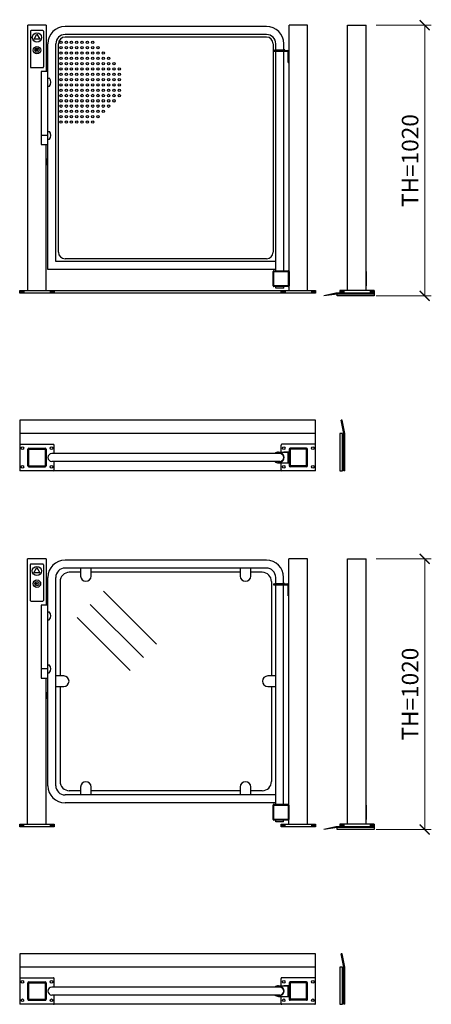
# Model space of a CAD drawing. Units: millimetres. Extents: x 91805 to 106008, y 116896 to 131739.
# Drawn here: x 97798 to 99349, y 120837 to 124547 of the extents above; entities that cross this region are included whole.
import ezdxf

# ---------------------------------------------------------------- set-up
doc = ezdxf.new("R2010")
doc.units = ezdxf.units.MM
doc.styles.add('Gar_roman', font='romans.shx')
doc.dimstyles.new('HETEK LIFT', dxfattribs={"dimscale": 25, "dimtxt": 2.5, "dimasz": 1.5, "dimexe": 1, "dimexo": 1.5, "dimtad": 1, "dimdec": 0, "dimtxsty": 'Gar_roman', "dimblk": 'ARCHTICK', "dimcen": -2, "dimclrd": 3, "dimclre": 3, "dimclrt": 1, "dimadec": 0, "dimazin": 0, "dimtfac": 1, "dimtdec": 0, "dimtmove": 0, "dimatfit": 3, "dimldrblk": 'ARCHTICK', "dimfxl": 0, "dimlwd": 15, "dimlwe": 15, "dimarcsym": 0})

# ---------------------------------------------------------------- blocks, each defined once
blk = doc.blocks.new('_ArchTick')
at = {"color": 0, "linetype": 'ByBlock', "const_width": 0.15}
blk.add_lwpolyline([(-0.5, -0.5), (0.5, 0.5)], dxfattribs=at)
blk = doc.blocks.new('*D582')
at = {"color": 3, "lineweight": 15}
for p, q in [((99141.4, 124526), (99349.2, 124526)), ((99324.2, 124526), (99324.2, 123506)), ((99141.4, 123506), (99349.2, 123506))]:
    blk.add_line(p, q, dxfattribs=at)
at = {"layer": 'Defpoints', "color": 0}
for p in [(99103.9, 124526), (99103.9, 123506), (99324.2, 123506)]:
    blk.add_point(p, dxfattribs=at)
at = {"color": 3, "lineweight": 15, "xscale": 37.5, "yscale": 37.5, "zscale": 37.5}
for p, rotation in [((99324.2, 124526), 90), ((99324.2, 123506), 270)]:
    blk.add_blockref('_ArchTick', p, dxfattribs=dict(at, rotation=rotation))
at = {"color": 1, "insert": (99277.3, 124016), "char_height": 62.5, "attachment_point": 5, "rotation": 90, "style": 'Gar_roman'}
blk.add_mtext('TH=1020', dxfattribs=at)
blk = doc.blocks.new('*D583')
at = {"color": 3, "lineweight": 15}
for p, q in [((99141.4, 122515.6), (99349.2, 122515.6)), ((99324.2, 122515.6), (99324.2, 121495.6)), ((99141.4, 121495.6), (99349.2, 121495.6))]:
    blk.add_line(p, q, dxfattribs=at)
at = {"layer": 'Defpoints', "color": 0}
for p in [(99103.9, 122515.6), (99103.9, 121495.6), (99324.2, 121495.6)]:
    blk.add_point(p, dxfattribs=at)
at = {"color": 3, "lineweight": 15, "xscale": 37.5, "yscale": 37.5, "zscale": 37.5}
for p, rotation in [((99324.2, 122515.6), 90), ((99324.2, 121495.6), 270)]:
    blk.add_blockref('_ArchTick', p, dxfattribs=dict(at, rotation=rotation))
at = {"color": 1, "insert": (99277.3, 122005.6), "char_height": 62.5, "attachment_point": 5, "rotation": 90, "style": 'Gar_roman'}
blk.add_mtext('TH=1020', dxfattribs=at)

msp = doc.modelspace()

# ---------------------------------------------------------------- linework, layer by layer
for p, q in [((97827.9, 123526), (97827.9, 124526)), ((97897.9, 124526), (97827.9, 124526)), ((97837.9, 124503), (97837.9, 124369)), ((97884.9, 124506), (97840.9, 124506)), ((97887.9, 124503), (97887.9, 124369)), ((97897.9, 124526), (97897.9, 124351)), ((98443.9, 124521), (97968.9, 124521)), ((98727.9, 124521), (98252.9, 124521)), ((98812.9, 123526), (98812.9, 124526)), ((98882.9, 124526), (98812.9, 124526)), ((98882.9, 123526), (98882.9, 124526)), ((99033.9, 123526), (99033.9, 124526)), ((99033.9, 124526), (99103.9, 124526)), ((99103.9, 123526), (99103.9, 124526)), ((98443.9, 124491), (97968.9, 124491)), ((98727.9, 124481), (97968.9, 124481)), ((98727.9, 124491), (98252.9, 124491)), ((97903.9, 123606), (97903.9, 124456)), ((97933.9, 123636), (97933.9, 124456)), ((97943.9, 123671), (97943.9, 124456)), ((98752.9, 124456), (98752.9, 123671)), ((98755, 124431), (98806.9, 124431)), ((98755, 124431), (98755, 124428)), ((98759.2, 124431), (98759.2, 124433)), ((98759.2, 124433), (98762.9, 124433)), ((98762.9, 124433), (98762.9, 124456)), ((98762.9, 124433), (98792.9, 124433)), ((98792.9, 124433), (98792.9, 124456)), ((98796.7, 124433), (98792.9, 124433)), ((98796.7, 124431), (98796.7, 124433)), ((98812.9, 124386), (98812.9, 124431)), ((99103.9, 124386), (99103.9, 124431)), ((98755, 124428), (98806.9, 124428)), ((98762.9, 123601), (98762.9, 124428)), ((98792.9, 123601), (98792.9, 124428)), ((98809.9, 124386), (98809.9, 124425)), ((97840.9, 124366), (97884.9, 124366)), ((98809.9, 124386), (98812.9, 124386)), ((97903.9, 124351), (97878.9, 124351)), ((97878.9, 124351), (97878.9, 124076)), ((97903.9, 124311), (97903.9, 124326)), ((97903.9, 124326), (97909.6, 124326)), ((97903.9, 124296), (97909.6, 124296)), ((97903.9, 124111), (97878.9, 124111)), ((97903.9, 124126), (97909.6, 124126)), ((97903.9, 124111), (97903.9, 124126)), ((97903.9, 124096), (97909.6, 124096)), ((97878.9, 124076), (97903.9, 124076)), ((97897.9, 123526), (97897.9, 124076)), ((97903.9, 124021), (97898.9, 124021)), ((97898.9, 124021), (97898.9, 124001)), ((97898.9, 124001), (97903.9, 124001)), ((98461.4, 123636), (97933.9, 123636)), ((98727.9, 123646), (97968.9, 123646)), ((98762.9, 123636), (98270.4, 123636)), ((98461.4, 123606), (97903.9, 123606)), ((98762.9, 123606), (98270.4, 123606)), ((98752.9, 123544), (98752.9, 123598)), ((98755.9, 123601), (98809.9, 123601)), ((98755.9, 123545.5), (98755.9, 123596.5)), ((98757.4, 123598), (98808.4, 123598)), ((98809.9, 123596.5), (98809.9, 123545.5)), ((98812.9, 123598), (98812.9, 123544)), ((99103.9, 123598), (99103.9, 123544)), ((98809.9, 123541), (98755.9, 123541)), ((98808.4, 123544), (98757.4, 123544)), ((98762.9, 123535.4), (98762.9, 123541)), ((98792.9, 123535.4), (98792.9, 123541)), ((97797.9, 123526), (97797.9, 123516)), ((97797.9, 123526), (97927.9, 123526)), ((97797.9, 123516), (97797.9, 123526)), ((97927.9, 123516), (97797.9, 123516)), ((97802.9, 123526), (97802.9, 123516)), ((97807.9, 123526), (97807.9, 123516)), ((97807.9, 123526), (97807.9, 123516)), ((97812.9, 123526), (97812.9, 123516)), ((97912.9, 123526), (97912.9, 123516)), ((97917.9, 123526), (97917.9, 123516)), ((97922.9, 123526), (97922.9, 123516)), ((97927.9, 123526), (98912.9, 123526)), ((97927.9, 123526), (97927.9, 123516)), ((98912.9, 123516), (97927.9, 123516)), ((98792.9, 123535.4), (98762.9, 123535.4)), ((98782.9, 123516), (98782.9, 123526)), ((98782.9, 123526), (98782.9, 123516)), ((98787.9, 123526), (98787.9, 123516)), ((98792.9, 123526), (98792.9, 123516)), ((98797.9, 123526), (98797.9, 123516)), ((98897.9, 123526), (98897.9, 123516)), ((98902.9, 123526), (98902.9, 123516)), ((98907.9, 123526), (98907.9, 123516)), ((98912.9, 123526), (98912.9, 123516)), ((98988.9, 123516), (98943.9, 123506)), ((98993.9, 123513), (98943.9, 123506)), ((99133.9, 123516), (98988.9, 123516)), ((99133.9, 123513), (98993.9, 123513)), ((98993.9, 123506), (98993.9, 123513)), ((99133.9, 123506), (98993.9, 123506)), ((99133.9, 123526), (99003.9, 123526)), ((99003.9, 123526), (99003.9, 123516)), ((99003.9, 123516), (99133.9, 123516)), ((99008.9, 123526), (99008.9, 123516)), ((99013.9, 123526), (99013.9, 123516)), ((99018.9, 123526), (99018.9, 123516)), ((99118.9, 123526), (99118.9, 123516)), ((99123.9, 123526), (99123.9, 123516)), ((99128.9, 123526), (99128.9, 123516)), ((99133.9, 123516), (99133.9, 123526)), ((99133.9, 123526), (99133.9, 123516)), ((99133.9, 123516), (99133.9, 123513)), ((99133.9, 123513), (99133.9, 123506)), ((98398.1, 123037.2), (97797.9, 123037.2)), ((97797.9, 123037.2), (97797.9, 122847.2)), ((98912.9, 123037.2), (98398.1, 123037.2)), ((98912.9, 122847.2), (98912.9, 123037.2)), ((99019.9, 122987.2), (99009.9, 123037.2)), ((99012.9, 123037.2), (99009.9, 123037.2)), ((99022.9, 122987.2), (99012.9, 123037.2)), ((98912.9, 122987.2), (97797.9, 122987.2)), ((99013.9, 122987.2), (99003.9, 122987.2)), ((99003.9, 122987.2), (99003.9, 122847.2)), ((99013.9, 122847.2), (99013.9, 122987.2)), ((99019.9, 122847.2), (99019.9, 122987.2)), ((99022.9, 122847.2), (99022.9, 122987.2)), ((97800.9, 122947.2), (97924.9, 122947.2)), ((98909.9, 122947.2), (98785.9, 122947.2)), ((97827.9, 122866.2), (97827.9, 122928.2)), ((97831.9, 122932.2), (97893.9, 122932.2)), ((97831.9, 122866.2), (97831.9, 122928.2)), ((97831.9, 122928.2), (97893.9, 122928.2)), ((97893.9, 122928.2), (97893.9, 122866.2)), ((97897.9, 122928.2), (97897.9, 122866.2)), ((98777.9, 122912.2), (97918.9, 122912.2)), ((97927.9, 122912.2), (97927.9, 122944.2)), ((98772.7, 122917.2), (98812.9, 122917.2)), ((98782.9, 122917.2), (98782.9, 122944.2)), ((98812.9, 122917.2), (98792.9, 122917.2)), ((98807.9, 122917.2), (98807.9, 122877.2)), ((98812.9, 122928.2), (98812.9, 122866.2)), ((98878.9, 122932.2), (98816.9, 122932.2)), ((98816.9, 122928.2), (98816.9, 122866.2)), ((98878.9, 122928.2), (98816.9, 122928.2)), ((98878.9, 122866.2), (98878.9, 122928.2)), ((98882.9, 122866.2), (98882.9, 122928.2)), ((98534.5, 122882.2), (97918.9, 122882.2)), ((97927.9, 122850.2), (97927.9, 122882.2)), ((98777.9, 122882.2), (98534.5, 122882.2)), ((98772.7, 122877.2), (98812.9, 122877.2)), ((98782.9, 122850.2), (98782.9, 122877.2)), ((98398.1, 122847.2), (97797.9, 122847.2)), ((97831.9, 122866.2), (97893.9, 122866.2)), ((97831.9, 122862.2), (97893.9, 122862.2)), ((98912.9, 122847.2), (98398.1, 122847.2)), ((98878.9, 122866.2), (98816.9, 122866.2)), ((98878.9, 122862.2), (98816.9, 122862.2)), ((99003.9, 122847.2), (99013.9, 122847.2)), ((99022.9, 122847.2), (99019.9, 122847.2)), ((97827.7, 121515.6), (97827.7, 122515.6)), ((97897.7, 122515.6), (97827.7, 122515.6)), ((97897.7, 122515.6), (97897.7, 122340.6)), ((98397.9, 122510.6), (97968.7, 122510.6)), ((98727.7, 122510.6), (98397.9, 122510.6)), ((98812.7, 121515.6), (98812.7, 122515.6)), ((98882.7, 122515.6), (98812.7, 122515.6)), ((98882.7, 121515.6), (98882.7, 122515.6)), ((99033.9, 121515.6), (99033.9, 122515.6)), ((99033.9, 122515.6), (99103.9, 122515.6)), ((99103.9, 121515.6), (99103.9, 122515.6)), ((97837.7, 122492.6), (97837.7, 122358.6)), ((97884.7, 122495.6), (97840.7, 122495.6)), ((97887.7, 122492.6), (97887.7, 122358.6)), ((98397.9, 122480.6), (97968.7, 122480.6)), ((98027.3, 122464.6), (97984.7, 122464.6)), ((98027.3, 122480.6), (98027.3, 122450.6)), ((98067.3, 122450.6), (98067.3, 122480.6)), ((98628.7, 122464.6), (98067.3, 122464.6)), ((98727.7, 122480.6), (98397.9, 122480.6)), ((98628.7, 122480.6), (98628.7, 122450.6)), ((98668.7, 122450.6), (98668.7, 122480.6)), ((98711.7, 122464.6), (98668.7, 122464.6)), ((97903.7, 121660.6), (97903.7, 122445.6)), ((97933.7, 121660.6), (97933.7, 122445.6)), ((97949.7, 122429.6), (97949.7, 122074.1)), ((98746.7, 122429.6), (98746.7, 122074.1)), ((98762.7, 122422.6), (98762.7, 122445.6)), ((98792.7, 122422.6), (98792.7, 122445.6)), ((98313.4, 122193.3), (98113.4, 122393.3)), ((98754.8, 122420.6), (98806.7, 122420.6)), ((98754.8, 122420.6), (98754.8, 122417.6)), ((98754.8, 122417.6), (98806.7, 122417.6)), ((98759, 122420.6), (98759, 122422.6)), ((98759, 122422.6), (98762.7, 122422.6)), ((98762.7, 122422.6), (98792.7, 122422.6)), ((98762.7, 121590.6), (98762.7, 122417.6)), ((98796.4, 122422.6), (98792.7, 122422.6)), ((98792.7, 121590.6), (98792.7, 122417.6)), ((98796.4, 122420.6), (98796.4, 122422.6)), ((98809.7, 122375.6), (98809.7, 122414.6)), ((98812.7, 122375.6), (98812.7, 122420.6)), ((99103.9, 122375.6), (99103.9, 122420.6)), ((97840.7, 122355.6), (97884.7, 122355.6)), ((98809.7, 122375.6), (98812.7, 122375.6)), ((97903.7, 122340.6), (97878.7, 122340.6)), ((97878.7, 122340.6), (97878.7, 122065.6)), ((97903.7, 122300.6), (97903.7, 122315.6)), ((97903.7, 122315.6), (97909.4, 122315.6)), ((98263.9, 122143.8), (98063.9, 122343.8)), ((97903.7, 122285.6), (97909.4, 122285.6)), ((98214.4, 122094.3), (98014.4, 122294.3)), ((97903.7, 122100.6), (97878.7, 122100.6)), ((97903.7, 122115.6), (97909.4, 122115.6)), ((97903.7, 122100.6), (97903.7, 122115.6)), ((97878.7, 122065.6), (97903.7, 122065.6)), ((97897.7, 121515.6), (97897.7, 122065.6)), ((97903.7, 122085.6), (97909.4, 122085.6)), ((97963.7, 122074.1), (97933.7, 122074.1)), ((98762.7, 122074.1), (98732.7, 122074.1)), ((97933.7, 122034.1), (97963.7, 122034.1)), ((97949.7, 122034.1), (97949.7, 121676.6)), ((98732.7, 122034.1), (98762.7, 122034.1)), ((98746.7, 122034.1), (98746.7, 121676.6)), ((97903.7, 122010.6), (97898.7, 122010.6)), ((97898.7, 122010.6), (97898.7, 121990.6)), ((97898.7, 121990.6), (97903.7, 121990.6)), ((98027.3, 121655.6), (98027.3, 121625.6)), ((98067.3, 121625.6), (98067.3, 121655.6)), ((98628.7, 121655.6), (98628.7, 121625.6)), ((98668.7, 121625.6), (98668.7, 121655.6)), ((98397.9, 121625.6), (97968.7, 121625.6)), ((98027.3, 121641.6), (97984.7, 121641.6)), ((98628.7, 121641.6), (98067.3, 121641.6)), ((98762.7, 121625.6), (98397.9, 121625.6)), ((98711.7, 121641.6), (98668.7, 121641.6)), ((98397.9, 121595.6), (97968.7, 121595.6)), ((98762.7, 121595.6), (98397.9, 121595.6)), ((98752.7, 121533.6), (98752.7, 121587.6)), ((98755.7, 121590.6), (98809.7, 121590.6)), ((98755.7, 121535.1), (98755.7, 121586.1)), ((98757.2, 121587.6), (98808.2, 121587.6)), ((98809.7, 121586.1), (98809.7, 121535.1)), ((98812.7, 121587.6), (98812.7, 121533.6)), ((99103.9, 121587.6), (99103.9, 121533.6)), ((97797.7, 121515.6), (97797.7, 121505.6)), ((97797.7, 121515.6), (97927.7, 121515.6)), ((97797.7, 121505.6), (97797.7, 121515.6)), ((97927.7, 121505.6), (97797.7, 121505.6)), ((97802.7, 121515.6), (97802.7, 121505.6)), ((97807.7, 121515.6), (97807.7, 121505.6)), ((97807.7, 121515.6), (97807.7, 121505.6)), ((97812.7, 121515.6), (97812.7, 121505.6)), ((97912.7, 121515.6), (97912.7, 121505.6)), ((97917.7, 121515.6), (97917.7, 121505.6)), ((97922.7, 121515.6), (97922.7, 121505.6)), ((97927.7, 121515.6), (97927.7, 121505.6)), ((98809.7, 121530.6), (98755.7, 121530.6)), ((98808.2, 121533.6), (98757.2, 121533.6)), ((98762.7, 121525), (98762.7, 121530.6)), ((98792.7, 121525), (98762.7, 121525)), ((98782.7, 121505.6), (98782.7, 121515.6)), ((98782.7, 121515.6), (98912.7, 121515.6)), ((98782.7, 121515.6), (98782.7, 121505.6)), ((98912.7, 121505.6), (98782.7, 121505.6)), ((98787.7, 121515.6), (98787.7, 121505.6)), ((98792.7, 121525), (98792.7, 121530.6)), ((98792.7, 121515.6), (98792.7, 121505.6)), ((98797.7, 121515.6), (98797.7, 121505.6)), ((98897.7, 121515.6), (98897.7, 121505.6)), ((98902.7, 121515.6), (98902.7, 121505.6)), ((98907.7, 121515.6), (98907.7, 121505.6)), ((98912.7, 121515.6), (98912.7, 121505.6)), ((98988.9, 121505.6), (98943.9, 121495.6)), ((98993.9, 121502.6), (98943.9, 121495.6)), ((99133.9, 121505.6), (98988.9, 121505.6)), ((99133.9, 121502.6), (98993.9, 121502.6)), ((98993.9, 121495.6), (98993.9, 121502.6)), ((99133.9, 121515.6), (99003.9, 121515.6)), ((99003.9, 121515.6), (99003.9, 121505.6)), ((99003.9, 121505.6), (99133.9, 121505.6)), ((99008.9, 121515.6), (99008.9, 121505.6)), ((99013.9, 121515.6), (99013.9, 121505.6)), ((99018.9, 121515.6), (99018.9, 121505.6)), ((99118.9, 121515.6), (99118.9, 121505.6)), ((99123.9, 121515.6), (99123.9, 121505.6)), ((99128.9, 121515.6), (99128.9, 121505.6)), ((99133.9, 121505.6), (99133.9, 121515.6)), ((99133.9, 121515.6), (99133.9, 121505.6)), ((99133.9, 121505.6), (99133.9, 121502.6)), ((99133.9, 121502.6), (99133.9, 121495.6)), ((99133.9, 121495.6), (98993.9, 121495.6)), ((98398.1, 121026.9), (97797.9, 121026.9)), ((97797.9, 121026.9), (97797.9, 120836.9)), ((98912.9, 121026.9), (98398.1, 121026.9)), ((98912.9, 120836.9), (98912.9, 121026.9)), ((99019.9, 120976.9), (99009.9, 121026.9)), ((99012.9, 121026.9), (99009.9, 121026.9)), ((99022.9, 120976.9), (99012.9, 121026.9)), ((98912.9, 120976.9), (97797.9, 120976.9)), ((99013.9, 120976.9), (99003.9, 120976.9)), ((99003.9, 120976.9), (99003.9, 120836.9)), ((99013.9, 120836.9), (99013.9, 120976.9)), ((99019.9, 120836.9), (99019.9, 120976.9)), ((99022.9, 120836.9), (99022.9, 120976.9)), ((97800.9, 120936.9), (97924.9, 120936.9)), ((97827.9, 120855.9), (97827.9, 120917.9)), ((97831.9, 120921.9), (97893.9, 120921.9)), ((97831.9, 120855.9), (97831.9, 120917.9)), ((97831.9, 120917.9), (97893.9, 120917.9)), ((97893.9, 120917.9), (97893.9, 120855.9)), ((97897.9, 120917.9), (97897.9, 120855.9)), ((97927.9, 120901.9), (97927.9, 120933.9)), ((98772.7, 120906.9), (98812.9, 120906.9)), ((98782.9, 120906.9), (98782.9, 120933.9)), ((98909.9, 120936.9), (98785.9, 120936.9)), ((98812.9, 120906.9), (98792.9, 120906.9)), ((98807.9, 120906.9), (98807.9, 120866.9)), ((98812.9, 120917.9), (98812.9, 120855.9)), ((98878.9, 120921.9), (98816.9, 120921.9)), ((98816.9, 120917.9), (98816.9, 120855.9)), ((98878.9, 120917.9), (98816.9, 120917.9)), ((98878.9, 120855.9), (98878.9, 120917.9)), ((98882.9, 120855.9), (98882.9, 120917.9)), ((98777.9, 120901.9), (97918.9, 120901.9)), ((98534.5, 120871.9), (97918.9, 120871.9)), ((97927.9, 120839.9), (97927.9, 120871.9)), ((98777.9, 120871.9), (98534.5, 120871.9)), ((98398.1, 120836.9), (97797.9, 120836.9)), ((97831.9, 120855.9), (97893.9, 120855.9)), ((97831.9, 120851.9), (97893.9, 120851.9)), ((98912.9, 120836.9), (98398.1, 120836.9)), ((98772.7, 120866.9), (98812.9, 120866.9)), ((98782.9, 120839.9), (98782.9, 120866.9)), ((98878.9, 120855.9), (98816.9, 120855.9)), ((98878.9, 120851.9), (98816.9, 120851.9)), ((99003.9, 120836.9), (99013.9, 120836.9)), ((99022.9, 120836.9), (99019.9, 120836.9))]:
    msp.add_line(p, q)
for points in [[(97862.9, 124492.7), (97874.1, 124473.4), (97851.8, 124473.4)], [(97865.6, 124433), (97857.2, 124433), (97857.2, 124431.3), (97865.6, 124431.3)], [(97862.7, 122482.4), (97873.9, 122463), (97851.5, 122463)], [(97865.4, 122422.7), (97857, 122422.7), (97857, 122421), (97865.4, 122421)]]:
    msp.add_lwpolyline(points, close=True)
for centre, radius in [((97862.9, 124479.8), 17.5), ((97862.9, 124432.1), 14), ((97862.9, 124432.1), 7.78), ((97953.9, 124461), 4.5), ((97953.9, 124441), 4.5), ((97973.9, 124461), 4.5), ((97973.9, 124441), 4.5), ((97992.9, 124461), 4.5), ((97992.9, 124441), 4.5), ((98012.9, 124461), 4.5), ((98012.9, 124441), 4.5), ((98032.9, 124461), 4.5), ((98032.9, 124441), 4.5), ((98052.9, 124461), 4.5), ((98052.9, 124441), 4.5), ((98072.9, 124461), 4.5), ((98072.9, 124441), 4.5), ((98092.9, 124441), 4.5), ((97953.9, 124421), 4.5), ((97953.9, 124401), 4.5), ((97973.9, 124421), 4.5), ((97973.9, 124401), 4.5), ((97992.9, 124421), 4.5), ((97992.9, 124401), 4.5), ((98012.9, 124421), 4.5), ((98012.9, 124401), 4.5), ((98032.9, 124421), 4.5), ((98032.9, 124401), 4.5), ((98052.9, 124421), 4.5), ((98052.9, 124401), 4.5), ((98072.9, 124421), 4.5), ((98072.9, 124401), 4.5), ((98092.9, 124421), 4.5), ((98092.9, 124401), 4.5), ((98112.9, 124421), 4.5), ((98112.9, 124401), 4.5), ((98132.9, 124401), 4.5), ((97953.9, 124381), 4.5), ((97953.9, 124361), 4.5), ((97973.9, 124381), 4.5), ((97973.9, 124361), 4.5), ((97992.9, 124381), 4.5), ((97992.9, 124361), 4.5), ((98012.9, 124381), 4.5), ((98012.9, 124361), 4.5), ((98032.9, 124381), 4.5), ((98032.9, 124361), 4.5), ((98052.9, 124381), 4.5), ((98052.9, 124361), 4.5), ((98072.9, 124381), 4.5), ((98072.9, 124361), 4.5), ((98092.9, 124381), 4.5), ((98092.9, 124361), 4.5), ((98112.9, 124381), 4.5), ((98112.9, 124361), 4.5), ((98132.9, 124381), 4.5), ((98132.9, 124361), 4.5), ((98152.9, 124381), 4.5), ((98152.9, 124361), 4.5), ((98172.9, 124361), 4.5), ((97953.9, 124341), 4.5), ((97953.9, 124321), 4.5), ((97973.9, 124341), 4.5), ((97973.9, 124321), 4.5), ((97992.9, 124341), 4.5), ((97992.9, 124321), 4.5), ((98012.9, 124341), 4.5), ((98012.9, 124321), 4.5), ((98032.9, 124341), 4.5), ((98032.9, 124321), 4.5), ((98052.9, 124341), 4.5), ((98052.9, 124321), 4.5), ((98072.9, 124341), 4.5), ((98072.9, 124321), 4.5), ((98092.9, 124341), 4.5), ((98092.9, 124321), 4.5), ((98112.9, 124341), 4.5), ((98112.9, 124321), 4.5), ((98132.9, 124341), 4.5), ((98132.9, 124321), 4.5), ((98152.9, 124341), 4.5), ((98152.9, 124321), 4.5), ((98172.9, 124341), 4.5), ((98172.9, 124321), 4.5), ((97953.9, 124301), 4.5), ((97953.9, 124281), 4.5), ((97973.9, 124301), 4.5), ((97973.9, 124281), 4.5), ((97992.9, 124301), 4.5), ((97992.9, 124281), 4.5), ((98012.9, 124301), 4.5), ((98012.9, 124281), 4.5), ((98032.9, 124301), 4.5), ((98032.9, 124281), 4.5), ((98052.9, 124301), 4.5), ((98052.9, 124281), 4.5), ((98072.9, 124301), 4.5), ((98072.9, 124281), 4.5), ((98092.9, 124301), 4.5), ((98092.9, 124281), 4.5), ((98112.9, 124301), 4.5), ((98112.9, 124281), 4.5), ((98132.9, 124301), 4.5), ((98132.9, 124281), 4.5), ((98152.9, 124301), 4.5), ((98152.9, 124281), 4.5), ((98172.9, 124301), 4.5), ((98172.9, 124281), 4.5), ((97953.9, 124261), 4.5), ((97953.9, 124241), 4.5), ((97973.9, 124261), 4.5), ((97973.9, 124241), 4.5), ((97992.9, 124261), 4.5), ((97992.9, 124241), 4.5), ((98012.9, 124261), 4.5), ((98012.9, 124241), 4.5), ((98032.9, 124261), 4.5), ((98032.9, 124241), 4.5), ((98052.9, 124261), 4.5), ((98052.9, 124241), 4.5), ((98072.9, 124261), 4.5), ((98072.9, 124241), 4.5), ((98092.9, 124261), 4.5), ((98092.9, 124241), 4.5), ((98112.9, 124261), 4.5), ((98112.9, 124241), 4.5), ((98132.9, 124261), 4.5), ((98132.9, 124241), 4.5), ((98152.9, 124261), 4.5), ((98152.9, 124241), 4.5), ((98172.9, 124261), 4.5), ((97953.9, 124221), 4.5), ((97973.9, 124221), 4.5), ((97992.9, 124221), 4.5), ((98012.9, 124221), 4.5), ((98032.9, 124221), 4.5), ((98052.9, 124221), 4.5), ((98072.9, 124221), 4.5), ((98092.9, 124221), 4.5), ((98112.9, 124221), 4.5), ((98132.9, 124221), 4.5), ((97953.9, 124201), 4.5), ((97953.9, 124181), 4.5), ((97973.9, 124201), 4.5), ((97973.9, 124181), 4.5), ((97992.9, 124201), 4.5), ((97992.9, 124181), 4.5), ((98012.9, 124201), 4.5), ((98012.9, 124181), 4.5), ((98032.9, 124201), 4.5), ((98032.9, 124181), 4.5), ((98052.9, 124201), 4.5), ((98052.9, 124181), 4.5), ((98072.9, 124201), 4.5), ((98072.9, 124181), 4.5), ((98092.9, 124201), 4.5), ((98092.9, 124181), 4.5), ((98112.9, 124201), 4.5), ((97953.9, 124161), 4.5), ((97973.9, 124161), 4.5), ((97992.9, 124161), 4.5), ((98012.9, 124161), 4.5), ((98032.9, 124161), 4.5), ((98052.9, 124161), 4.5), ((98072.9, 124161), 4.5), ((97807.9, 122932.2), 5), ((97917.9, 122932.2), 5), ((98792.9, 122932.2), 5), ((98902.9, 122932.2), 5), ((97807.9, 122862.2), 5), ((97917.9, 122862.2), 5), ((98792.9, 122862.2), 5), ((98902.9, 122862.2), 5), ((97862.7, 122469.5), 17.5), ((97862.7, 122421.7), 14), ((97862.7, 122421.7), 7.78), ((97807.9, 120921.9), 5), ((97917.9, 120921.9), 5), ((98792.9, 120921.9), 5), ((98902.9, 120921.9), 5), ((97807.9, 120851.9), 5), ((97917.9, 120851.9), 5), ((98792.9, 120851.9), 5), ((98902.9, 120851.9), 5)]:
    msp.add_circle(centre, radius)
for centre, radius, start, end in [((97840.9, 124503), 3, 90, 180), ((97884.9, 124503), 3, 0, 90), ((97968.9, 124456), 65, 90, 180), ((98727.9, 124456), 65, 0, 90), ((97968.9, 124456), 35, 90, 180), ((97968.9, 124456), 25, 90, 180), ((98727.9, 124456), 35, 0, 90), ((98727.9, 124456), 25, 0, 90), ((98806.9, 124425), 6, 0, 90), ((98806.9, 124425), 3, 0, 90), ((97840.9, 124369), 3, 180, 270), ((97884.9, 124369), 3, 270, 0), ((97890.9, 124311), 24, 321.2595, 38.7405), ((97890.9, 124111), 24, 321.2595, 38.7405), ((97968.9, 123671), 25, 180, 270), ((98727.9, 123671), 25, 270, 0), ((98755.9, 123598), 3, 90, 180), ((98757.4, 123596.5), 1.5, 90, 180), ((98808.4, 123596.5), 1.5, 0, 90), ((98809.9, 123598), 3, 0, 90), ((98755.9, 123544), 3, 180, 270), ((98757.4, 123545.5), 1.5, 180, 270), ((98808.4, 123545.5), 1.5, 270, 0), ((98809.9, 123544), 3, 270, 0), ((97800.9, 122944.2), 3, 90, 180), ((97924.9, 122944.2), 3, 0, 90), ((98785.9, 122944.2), 3, 90, 180), ((98909.9, 122944.2), 3, 0, 90), ((97831.9, 122928.2), 4, 90, 180), ((97893.9, 122928.2), 4, 0, 90), ((97918.9, 122897.2), 15, 90, 270), ((98772.7, 122897.2), 20, 90, 131.4096), ((98777.9, 122897.2), 17, 241.9275, 118.0725), ((98777.9, 122897.2), 15, 270, 90), ((98816.9, 122928.2), 4, 90, 180), ((98878.9, 122928.2), 4, 0, 90), ((98772.7, 122897.2), 20, 228.5904, 270), ((97831.9, 122866.2), 4, 180, 270), ((97893.9, 122866.2), 4, 270, 0), ((97924.9, 122850.2), 3, 274.0093, 0), ((98785.9, 122850.2), 3, 180, 270), ((98816.9, 122866.2), 4, 180, 270), ((98878.9, 122866.2), 4, 270, 0), ((98909.9, 122850.2), 3, 270, 0), ((97968.7, 122445.6), 65, 90, 180), ((98727.7, 122445.6), 65, 0, 90), ((97840.7, 122492.6), 3, 90, 180), ((97884.7, 122492.6), 3, 0, 90), ((97968.7, 122445.6), 35, 90, 180), ((97984.7, 122429.6), 35, 90, 180), ((98711.7, 122429.6), 35, 0, 90), ((98727.7, 122445.6), 35, 0, 90), ((98047.3, 122450.6), 20, 180, 0), ((98648.7, 122450.6), 20, 180, 0), ((98806.7, 122414.6), 6, 0, 90), ((98806.7, 122414.6), 3, 0, 90), ((97840.7, 122358.6), 3, 180, 270), ((97884.7, 122358.6), 3, 270, 0), ((97890.7, 122300.6), 24, 321.2595, 38.7405), ((97890.7, 122100.6), 24, 321.2595, 38.7405), ((97963.7, 122054.1), 20, 270, 90), ((98732.7, 122054.1), 20, 90, 270), ((97968.7, 121660.6), 65, 180, 270), ((97968.7, 121660.6), 35, 180, 270), ((97984.7, 121676.6), 35, 180, 270), ((98047.3, 121655.6), 20, 0, 180), ((98648.7, 121655.6), 20, 0, 180), ((98711.7, 121676.6), 35, 270, 0), ((98755.7, 121587.6), 3, 90, 180), ((98757.2, 121586.1), 1.5, 90, 180), ((98808.2, 121586.1), 1.5, 0, 90), ((98809.7, 121587.6), 3, 0, 90), ((98757.2, 121535.1), 1.5, 180, 270), ((98808.2, 121535.1), 1.5, 270, 0), ((98755.7, 121533.6), 3, 180, 270), ((98809.7, 121533.6), 3, 270, 0), ((97800.9, 120933.9), 3, 90, 180), ((97831.9, 120917.9), 4, 90, 180), ((97893.9, 120917.9), 4, 0, 90), ((97924.9, 120933.9), 3, 0, 90), ((98772.7, 120886.9), 20, 90, 131.4096), ((98785.9, 120933.9), 3, 90, 180), ((98816.9, 120917.9), 4, 90, 180), ((98878.9, 120917.9), 4, 0, 90), ((98909.9, 120933.9), 3, 0, 90), ((97918.9, 120886.9), 15, 90, 270), ((98772.7, 120886.9), 20, 228.5904, 270), ((98777.9, 120886.9), 17, 241.9275, 118.0725), ((98777.9, 120886.9), 15, 270, 90), ((97831.9, 120855.9), 4, 180, 270), ((97893.9, 120855.9), 4, 270, 0), ((97924.9, 120839.9), 3, 274.0093, 0), ((98785.9, 120839.9), 3, 180, 270), ((98816.9, 120855.9), 4, 180, 270), ((98878.9, 120855.9), 4, 270, 0), ((98909.9, 120839.9), 3, 270, 0)]:
    msp.add_arc(centre, radius, start, end)

# ---------------------------------------------------------------- dimensions: what is measured, and where the dimension line sits
for base, p1, p2, picture, middle in [((99324.2, 123506), (99103.9, 124526), (99103.9, 123506), '*D582', (99277.3, 124016)), ((99324.2, 121495.6), (99103.9, 122515.6), (99103.9, 121495.6), '*D583', (99277.3, 122005.6))]:
    dim = msp.add_linear_dim(base=base, p1=p1, p2=p2, angle=90, text='TH=1020', dimstyle='HETEK LIFT')
    dim.commit()
    dim.dimension.update_dxf_attribs({"geometry": picture, "text_midpoint": middle})

doc.saveas('drawing.dxf')
